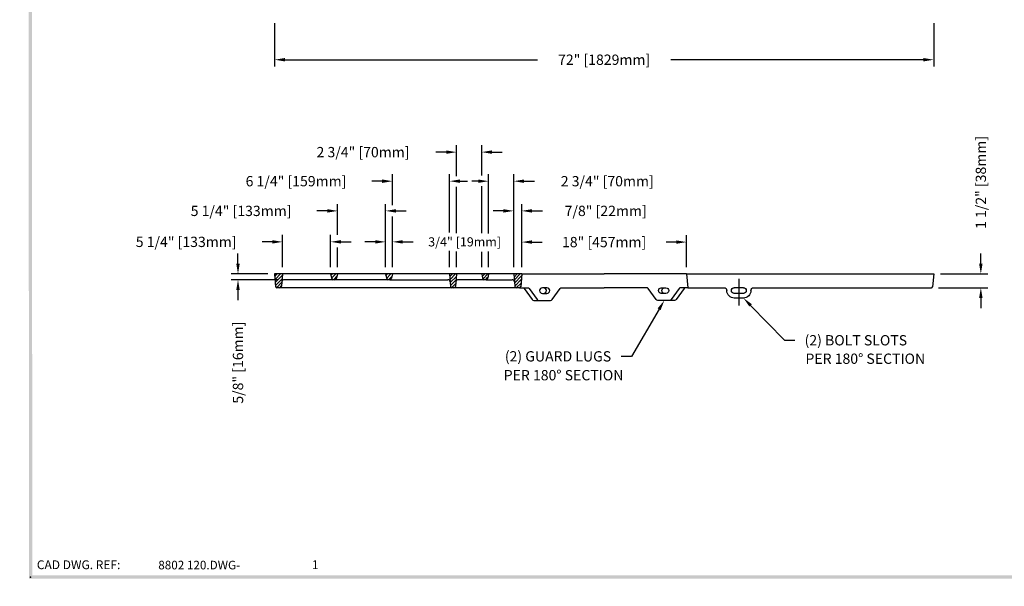
# Model space of a CAD drawing. Extents: x 0 to 191, y 0 to 136.
# Drawn here: x 0 to 108, y 0 to 62 of the extents above; entities that cross this region are included whole.
import ezdxf
from ezdxf.enums import TextEntityAlignment as Align

# ---------------------------------------------------------------- set-up
doc = ezdxf.new("R2010")
doc.units = 0
doc.header["$LTSCALE"] = 3
doc.header["$MEASUREMENT"] = 0
doc.linetypes.add('CENTER', pattern=[2, 1.25, -0.25, 0.25, -0.25])
doc.layers.get('0').update_dxf_attribs({"color": 4, "linetype": 'CONTINUOUS'})
for name, color, linetype in [('BDR', 7, 'CONTINUOUS'), ('CENTER', 1, 'CENTER'), ('DIMS', 1, 'CONTINUOUS'), ('HATCH', 6, 'CONTINUOUS'), ('TOP', 3, 'CONTINUOUS')]:
    doc.layers.add(name, color=color, linetype=linetype)
doc.styles.add('SIMPLEX', font='simplex')

# ---------------------------------------------------------------- blocks, each defined once
blk = doc.blocks.new('DNAME2', base_point=(9.99, 1.233))
at = {"style": 'SIMPLEX'}
blk.add_attdef('DNAME2', (10.116, 1.233), '', height=0.625, dxfattribs=at)
blk = doc.blocks.new('GARDLUG')
at = {"layer": 'TOP'}
for points in [[(-2.16, 0, -0.24), (-1.958, -0.103), (-1.103, -1.279, 0.24), (-0.901, -1.382), (0.901, -1.382, 0.24), (1.103, -1.279), (1.958, -0.103, -0.24), (2.16, 0)], [(-1.605, 0, -0.24), (-1.403, -0.103), (-0.547, -1.279, 0.24), (-0.345, -1.382, 0.24)]]:
    blk.add_lwpolyline(points, format="xyb", dxfattribs=at)
blk.add_lwpolyline([(0.028, -0.632), (0.528, -0.632, 1), (0.528, -0.007), (0.028, -0.007, 1)], format="xyb", close=True, dxfattribs=at)
blk.add_arc((0.153, -0.32), 0.313, 270, 90, dxfattribs=at)
blk = doc.blocks.new('GRATSLOT')
for p, q in [((-0.5, 0), (0.5, 0)), ((-0.5, -0.625), (0.5, -0.625)), ((-0.5, -1.125), (0.5, -1.125))]:
    blk.add_line(p, q)
for centre, radius, start, end in [((-1.625, -0.313), 0.313, 0, 90), ((-0.5, -0.313), 0.313, 90, 270), ((0.5, -0.313), 0.313, 270, 90), ((1.625, -0.313), 0.313, 90, 180), ((-0.5, -0.313), 0.813, 180, 270), ((0.5, -0.313), 0.813, 270, 0)]:
    blk.add_arc(centre, radius, start, end)
blk = doc.blocks.new('*X25')
at = {"color": 0}
for p, q in [((36.134, 37.548), (36.408, 37.822)), ((36.157, 37.218), (36.762, 37.822)), ((36.18, 36.887), (36.846, 37.553)), ((36.204, 36.557), (36.819, 37.172)), ((36.333, 36.333), (36.792, 36.792))]:
    blk.add_line(p, q, dxfattribs=at)
blk = doc.blocks.new('*X26')
at = {"color": 0}
for p, q in [((39.669, 37.548), (39.944, 37.822)), ((39.745, 37.27), (40.297, 37.822)), ((40.026, 37.197), (40.293, 37.465))]:
    blk.add_line(p, q, dxfattribs=at)
blk = doc.blocks.new('*X27')
at = {"color": 0}
for p, q in [((43.115, 37.812), (43.126, 37.822)), ((43.143, 37.486), (43.479, 37.822)), ((43.17, 37.159), (43.833, 37.822)), ((43.197, 36.833), (43.972, 37.608)), ((43.224, 36.507), (43.94, 37.222)), ((43.394, 36.323), (43.907, 36.836)), ((43.747, 36.322), (43.875, 36.451))]:
    blk.add_line(p, q, dxfattribs=at)
blk = doc.blocks.new('*X28')
at = {"color": 0}
for p, q in [((29.152, 37.637), (29.337, 37.822)), ((29.211, 37.342), (29.691, 37.822)), ((29.419, 37.197), (29.82, 37.598))]:
    blk.add_line(p, q, dxfattribs=at)
blk = doc.blocks.new('*X29')
at = {"color": 0}
for p, q in [((23.15, 37.646), (23.327, 37.822)), ((23.209, 37.351), (23.68, 37.822)), ((23.409, 37.197), (23.822, 37.611))]:
    blk.add_line(p, q, dxfattribs=at)
blk = doc.blocks.new('*X30')
at = {"color": 0}
for p, q in [((17.012, 27.972), (17.276, 28.236)), ((17.039, 27.645), (17.63, 28.236)), ((17.066, 27.319), (17.854, 28.107)), ((17.093, 26.993), (17.822, 27.721)), ((17.195, 26.741), (17.79, 27.336)), ((17.544, 26.736), (17.757, 26.95))]:
    blk.add_line(p, q, dxfattribs=at)

msp = doc.modelspace()

# ---------------------------------------------------------------- linework, layer by layer
for p, q in [((27.845, 34.119), (27.961, 32.733)), ((28.72, 34.119), (27.845, 34.119)), ((28.72, 34.119), (28.61, 32.791)), ((33.97, 34.119), (28.72, 34.119)), ((34.249, 33.494), (28.898, 33.494)), ((34.72, 34.119), (33.97, 34.119)), ((33.97, 34.119), (34.065, 33.644)), ((34.441, 33.494), (34.249, 33.494)), ((40.249, 33.494), (34.441, 33.494)), ((34.72, 34.119), (34.625, 33.644)), ((39.97, 34.119), (34.72, 34.119)), ((40.72, 34.119), (39.97, 34.119)), ((39.97, 34.119), (40.065, 33.644)), ((40.441, 33.494), (40.249, 33.494)), ((40.441, 33.494), (46.781, 33.494)), ((40.72, 34.119), (40.625, 33.644)), ((46.97, 34.119), (40.72, 34.119)), ((47.72, 34.119), (46.97, 34.119)), ((46.97, 34.119), (47.065, 32.769)), ((47.72, 34.119), (47.625, 32.769)), ((50.47, 34.119), (47.72, 34.119)), ((50.749, 33.494), (47.909, 33.494)), ((51.22, 34.119), (50.47, 34.119)), ((50.47, 34.119), (50.565, 33.644)), ((50.941, 33.494), (50.749, 33.494)), ((50.941, 33.494), (53.792, 33.494)), ((51.22, 34.119), (51.125, 33.644)), ((53.97, 34.119), (51.22, 34.119)), ((54.845, 34.119), (53.97, 34.119)), ((53.97, 34.119), (54.081, 32.791)), ((54.845, 34.119), (54.73, 32.733)), ((54.845, 34.119), (63.845, 34.119)), ((72.845, 34.119), (63.845, 34.119)), ((72.845, 34.119), (99.845, 34.119)), ((72.845, 34.119), (72.97, 32.619)), ((99.845, 34.119), (99.73, 32.733)), ((28.423, 32.619), (28.085, 32.619)), ((54.268, 32.619), (28.423, 32.619)), ((47.441, 32.619), (47.249, 32.619)), ((54.605, 32.619), (54.268, 32.619)), ((54.605, 32.619), (55.466, 32.619)), ((59.231, 32.619), (63.845, 32.619)), ((68.459, 32.619), (63.845, 32.619)), ((72.97, 32.619), (72.224, 32.619)), ((72.97, 32.619), (76.936, 32.619)), ((80.186, 32.619), (99.605, 32.619))]:
    msp.add_line(p, q)
for centre, radius, start, end in [((28.898, 33.244), 0.25, 90, 175.236), ((34.249, 33.681), 0.188, 191.31, 270), ((34.441, 33.681), 0.188, 270, 348.69), ((40.249, 33.681), 0.188, 191.31, 270), ((40.441, 33.681), 0.188, 270, 348.69), ((46.781, 33.244), 0.25, 4.021, 90), ((47.909, 33.244), 0.25, 90, 175.979), ((50.749, 33.681), 0.188, 191.31, 270), ((50.941, 33.681), 0.188, 270, 348.69), ((53.792, 33.244), 0.25, 4.764, 90), ((28.085, 32.744), 0.125, 184.764, 270), ((28.423, 32.806), 0.188, 270, 355.236), ((47.249, 32.806), 0.188, 191.31, 270), ((47.441, 32.806), 0.188, 270, 348.69), ((54.268, 32.806), 0.188, 184.764, 270), ((54.605, 32.744), 0.125, 270, 355.236), ((99.605, 32.744), 0.125, 270, 355.236)]:
    msp.add_arc(centre, radius, start, end)
at = {"layer": 'BDR'}
msp.add_point((1.197, 1.001), dxfattribs=at)
for points in [[(1.017, 0.821), (1.377, 1.181), (0.948, 119.37), (1.308, 119.01)], [(190.815, 0.821), (190.455, 1.181), (1.017, 0.821), (1.377, 1.181)]]:
    msp.add_trace(points, dxfattribs=at)
at = {"layer": 'CENTER'}
msp.add_line((78.561, 33.588), (78.561, 30.68), dxfattribs=at)
at = {"layer": 'DIMS'}
for p, q in [((27.845, 61.523), (27.845, 56.776)), ((99.845, 61.523), (99.845, 56.776)), ((28.97, 57.526), (56.551, 57.526)), ((98.72, 57.526), (71.139, 57.526)), ((46.595, 47.431), (45.47, 47.431)), ((47.72, 44.808), (47.72, 48.181)), ((50.47, 44.877), (50.47, 48.181)), ((51.595, 47.431), (52.72, 47.431)), ((39.595, 44.256), (38.47, 44.256)), ((40.72, 41.632), (40.72, 45.006)), ((46.97, 38.664), (46.97, 45.006)), ((48.095, 44.256), (48.906, 44.256)), ((50.095, 44.256), (49.389, 44.256)), ((51.22, 38.526), (51.22, 45.006)), ((53.971, 34.858), (53.971, 45.006)), ((55.096, 44.256), (56.221, 44.256)), ((47.72, 38.595), (47.72, 43.634)), ((50.47, 38.595), (50.47, 43.703)), ((33.595, 41.011), (32.47, 41.011)), ((34.72, 38.388), (34.72, 41.761)), ((39.97, 34.869), (39.97, 41.761)), ((41.095, 41.011), (42.22, 41.011)), ((52.845, 41.011), (51.72, 41.011)), ((54.845, 34.869), (54.845, 41.761)), ((55.97, 41.011), (57.095, 41.011)), ((40.72, 34.869), (40.72, 40.39)), ((28.72, 34.869), (28.72, 38.378)), ((33.97, 34.869), (33.97, 38.378)), ((72.845, 34.869), (72.845, 38.355)), ((27.595, 37.628), (26.47, 37.628)), ((34.72, 34.869), (34.72, 37.007)), ((35.095, 37.628), (36.22, 37.628)), ((38.845, 37.628), (37.72, 37.628)), ((41.845, 37.628), (42.97, 37.628)), ((46.97, 34.869), (46.97, 36.662)), ((47.72, 34.869), (47.72, 36.593)), ((51.22, 34.869), (51.22, 36.593)), ((55.97, 37.605), (57.087, 37.605)), ((71.72, 37.605), (70.604, 37.605)), ((23.847, 35.244), (23.847, 36.369)), ((50.47, 34.869), (50.47, 36.524)), ((104.996, 35.244), (104.996, 36.369)), ((27.095, 34.119), (23.097, 34.119)), ((28.148, 33.494), (23.097, 33.494)), ((100.595, 34.119), (105.746, 34.119)), ((23.847, 32.369), (23.847, 31.244)), ((100.355, 32.619), (105.746, 32.619)), ((104.996, 31.494), (104.996, 30.369)), ((69.852, 30.267), (66.818, 25.122)), ((79.844, 30.686), (83.539, 26.878)), ((83.539, 26.878), (84.664, 26.878)), ((66.818, 25.122), (65.693, 25.122))]:
    msp.add_line(p, q, dxfattribs=at)
for points in [[(28.97, 57.713), (28.97, 57.338), (27.845, 57.526)], [(98.72, 57.713), (98.72, 57.338), (99.845, 57.526)], [(46.595, 47.619), (46.595, 47.244), (47.72, 47.431)], [(51.595, 47.619), (51.595, 47.244), (50.47, 47.431)], [(39.595, 44.443), (39.595, 44.068), (40.72, 44.256)], [(48.095, 44.443), (48.095, 44.068), (46.97, 44.256)], [(50.095, 44.443), (50.095, 44.068), (51.22, 44.256)], [(55.096, 44.443), (55.096, 44.068), (53.971, 44.256)], [(33.595, 41.199), (33.595, 40.824), (34.72, 41.011)], [(41.095, 41.199), (41.095, 40.824), (39.97, 41.011)], [(52.845, 41.199), (52.845, 40.824), (53.97, 41.011)], [(55.97, 41.199), (55.97, 40.824), (54.845, 41.011)], [(27.595, 37.816), (27.595, 37.441), (28.72, 37.628)], [(35.095, 37.816), (35.095, 37.441), (33.97, 37.628)], [(38.845, 37.816), (38.845, 37.441), (39.97, 37.628)], [(41.845, 37.816), (41.845, 37.441), (40.72, 37.628)], [(55.97, 37.793), (55.97, 37.418), (54.845, 37.605)], [(71.72, 37.793), (71.72, 37.418), (72.845, 37.605)], [(23.66, 35.244), (24.035, 35.244), (23.847, 34.119)], [(104.809, 35.244), (105.184, 35.244), (104.996, 34.119)], [(23.66, 32.369), (24.035, 32.369), (23.847, 33.494)], [(104.809, 31.494), (105.184, 31.494), (104.996, 32.619)], [(69.69, 30.362), (70.013, 30.172), (70.423, 31.236)], [(79.71, 30.556), (79.979, 30.817), (79.061, 31.494)]]:
    msp.add_solid(points, dxfattribs=at)

# ---------------------------------------------------------------- block references
msp.add_blockref('GARDLUG', (57.071, 32.619))
at = {"xscale": -1}
for name, p in [('GARDLUG', (70.62, 32.619)), ('GRATSLOT', (78.561, 32.619))]:
    msp.add_blockref(name, p, dxfattribs=at)
ref = msp.add_blockref('DNAME2', (14.95, 1.85), dxfattribs=dict(xscale=1.5, yscale=1.5, zscale=1.5))
ref.add_attrib('DNAME2', '8802 120.DWG-', (15.138, 1.85), dxfattribs={"height": 0.938, "style": 'SIMPLEX'})
at = {"layer": 'HATCH'}
for name, p in [('*X30', (10.856, 5.883)), ('*X29', (10.856, -3.704)), ('*X28', (10.856, -3.704)), ('*X25', (10.856, -3.704)), ('*X26', (10.856, -3.704)), ('*X27', (10.856, -3.704))]:
    msp.add_blockref(name, p, dxfattribs=at)

# ---------------------------------------------------------------- texts
at = {"style": 'SIMPLEX'}
for s, height, p in [('1', 0.96, (31.918, 1.875)), ('B12', 0.001, (0, 0))]:
    msp.add_text(s, height=height, dxfattribs=at).set_placement(p)
at = {"layer": 'BDR', "style": 'SIMPLEX'}
msp.add_text('CAD DWG. REF:', height=0.96, dxfattribs=at).set_placement((1.875, 1.875))
at = {"layer": 'DIMS', "style": 'SIMPLEX'}
for s, height, p in [('72" [1829mm]', 1.125, (63.845, 57.526)), ('2 3/4" [70mm]', 1.125, (37.506, 47.431)), ('6 1/4" [159mm]', 1.125, (30.185, 44.256)), ('2 3/4" [70mm]', 1.125, (64.185, 44.256)), ('5 1/4" [133mm]', 1.125, (24.185, 41.011)), ('7/8" [22mm]', 1.125, (64.014, 41.011)), ('5 1/4" [133mm]', 1.125, (18.185, 37.628)), ('3/4" [19mm]', 1, (48.608, 37.628)), ('18" [457mm]', 1.125, (63.845, 37.605))]:
    msp.add_text(s, height=height, dxfattribs=at).set_placement(p, align=Align.MIDDLE_CENTER)
for s, p in [('1 1/2" [38mm]', (104.996, 44.118)), ('5/8" [16mm]', (23.847, 24.432))]:
    msp.add_text(s, height=1.125, rotation=90, dxfattribs=at).set_placement(p, align=Align.MIDDLE_CENTER)
for s, p in [('(2) BOLT SLOTS', (85.744, 26.878)), ('PER 180%%D SECTION', (85.836, 24.864))]:
    msp.add_text(s, height=1.125, dxfattribs=at).set_placement(p, align=Align.MIDDLE_LEFT)
for s, p in [('(2) GUARD LUGS', (64.613, 25.122)), ('PER 180%%D SECTION', (65.952, 23.063))]:
    msp.add_text(s, height=1.125, dxfattribs=at).set_placement(p, align=Align.MIDDLE_RIGHT)

doc.saveas('drawing.dxf')
